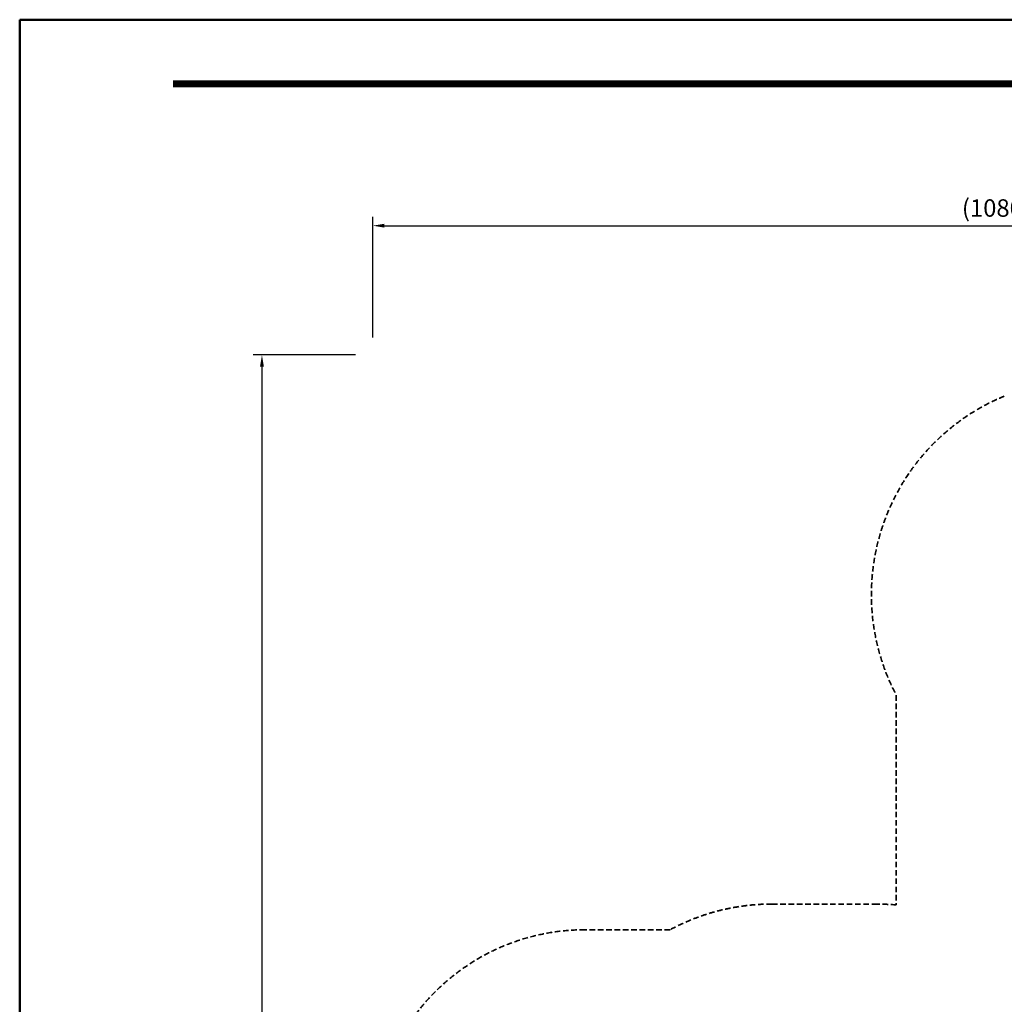
# Model space of a CAD drawing. Units: millimetres. Extents: x 0 to 59400, y 0 to 21000.
# Drawn here: x 0 to 8458, y 12547 to 21000 of the extents above; entities that cross this region are included whole.
import ezdxf
from ezdxf.enums import TextEntityAlignment as Align

# ---------------------------------------------------------------- set-up
doc = ezdxf.new("R2010")
doc.units = ezdxf.units.MM
doc.header["$LTSCALE"] = 15
doc.linetypes.add('HIDDEN2', pattern=[4.7625, 3.175, -1.5875])
doc.layers.get('0').update_dxf_attribs({"lineweight": 50})
doc.layers.get('DEFPOINTS').update_dxf_attribs({"lineweight": 50})
doc.layers.add('P_2DIM', color=6, linetype='Continuous', lineweight=25)
doc.layers.add('SAFETY-ZONE', color=2, linetype='HIDDEN2', lineweight=35)
doc.layers.add('P_5DRAWFRAME', color=104, linetype='Continuous')
doc.styles.add('BIGFONT', font='simplex.shx', dxfattribs={"bigfont": 'bigfont.shx'})
doc.dimstyles.new('DIMBIGFONT$0', dxfattribs={"dimscale": 50, "dimtxt": 3, "dimasz": 2, "dimexe": 1.5, "dimexo": 3, "dimgap": 0.75, "dimtad": 1, "dimdec": 0, "dimdsep": 46, "dimtxsty": 'BIGFONT', "dimcen": 0, "dimclrd": 256, "dimclre": 256, "dimclrt": 230, "dimadec": 0, "dimazin": 0, "dimtfac": 0.6, "dimtdec": 0, "dimtofl": 0, "dimtmove": 2, "dimatfit": 3, "dimfxl": 1, "dimtvp": 1, "dimtolj": 1, "dimarcsym": 0})

# ---------------------------------------------------------------- blocks, each defined once
blk = doc.blocks.new('*D8')
at = {"layer": 'DEFPOINTS', "color": 0}
for p in [(13860.9, 19231.6), (3033.4, 18121.8), (13860.9, 18121.8)]:
    blk.add_point(p, dxfattribs=at)
at = {"layer": 'P_2DIM', "lineweight": -2}
for p, q in [((3033.4, 18271.8), (3033.4, 19306.6)), ((13860.9, 18271.8), (13860.9, 19306.6)), ((3133.4, 19231.6), (13760.9, 19231.6))]:
    blk.add_line(p, q, dxfattribs=at)
at = {"layer": 'P_2DIM'}
for points in [[(3133.4, 19248.2), (3133.4, 19214.9), (3033.4, 19231.6)], [(13760.9, 19214.9), (13760.9, 19248.2), (13860.9, 19231.6)]]:
    blk.add_solid(points, dxfattribs=at)
at = {"layer": 'P_2DIM', "color": 3, "insert": (8447.2, 19383.4), "char_height": 150, "attachment_point": 5, "style": 'BIGFONT'}
blk.add_mtext('\\A1;(10800)', dxfattribs=at)
blk = doc.blocks.new('*D9')
at = {"layer": 'DEFPOINTS', "color": 0}
for p in [(3033.4, 18121.8), (2080.9, 4842), (3033.4, 4842)]:
    blk.add_point(p, dxfattribs=at)
at = {"layer": 'P_2DIM', "lineweight": -2}
for p, q in [((2883.4, 18121.8), (2005.9, 18121.8)), ((2080.9, 18021.8), (2080.9, 4942)), ((2883.4, 4842), (2005.9, 4842))]:
    blk.add_line(p, q, dxfattribs=at)
at = {"layer": 'P_2DIM'}
for points in [[(2097.6, 18021.8), (2064.3, 18021.8), (2080.9, 18121.8)], [(2064.3, 4942), (2097.6, 4942), (2080.9, 4842)]]:
    blk.add_solid(points, dxfattribs=at)
at = {"layer": 'P_2DIM', "color": 3, "insert": (1929.2, 11481.9), "char_height": 150, "attachment_point": 5, "rotation": 90, "style": 'BIGFONT'}
blk.add_mtext('\\A1;(13300)', dxfattribs=at)
blk = doc.blocks.new('DFP2')
at = {"color": 0}
for p, q in [((26.35, 409.5), (580.85, 409.5)), ((26.35, 409.4), (580.85, 409.4)), ((580.85, 409.3), (26.35, 409.3)), ((26.35, 409.2), (580.85, 409.2)), ((26.35, 409.1), (580.85, 409.1)), ((26.35, 409), (580.85, 409)), ((580.85, 408.9), (26.35, 408.9)), ((580.85, 408.8), (26.35, 408.8)), ((580.85, 408.7), (26.35, 408.7)), ((580.85, 408.6), (26.35, 408.6)), ((580.85, 408.5), (26.35, 408.5))]:
    blk.add_line(p, q, dxfattribs=at)
at = {"layer": 'DEFPOINTS', "color": 0}
for q in [(594, 420), (0, 0)]:
    blk.add_line((0, 420), q, dxfattribs=at)
at = {"color": 83, "ltscale": 0.5, "style": 'BIGFONT', "flags": 8}
for tag, p in [('REV05', (34.1, 32.19)), ('REV04', (34.1, 27.14)), ('REV03', (34.1, 21.89)), ('REV02', (34.1, 16.64)), ('REV01', (34.1, 11.39))]:
    blk.add_attdef(tag, text='', height=2, dxfattribs=at).set_placement(p, align=Align.BOTTOM_LEFT)
for tag, p in [('REVD5', (101.67, 32.19)), ('R5D', (116.23, 32.19)), ('R5C', (125.35, 32.19)), ('R5A', (134.48, 32.19)), ('REVD4', (101.67, 27.14)), ('R4D', (116.23, 27.14)), ('R4C', (125.35, 27.14)), ('R4A', (134.48, 27.14)), ('REVD3', (101.67, 21.89)), ('R3D', (116.23, 21.89)), ('R3C', (125.35, 21.89)), ('R3A', (134.48, 21.89)), ('REVD2', (101.67, 16.64)), ('R2D', (116.23, 16.64)), ('R2C', (125.35, 16.64)), ('R2A', (134.48, 16.64)), ('REVD1', (101.67, 11.39)), ('R1D', (116.23, 11.39)), ('R1C', (125.35, 11.39)), ('R1A', (134.48, 11.39))]:
    blk.add_attdef(tag, text='', height=2, dxfattribs=at).set_placement(p, align=Align.BOTTOM_CENTER)
at = {"color": 83, "ltscale": 0.5, "style": 'BIGFONT'}
for tag, height, p in [('PROJECT1', 4, (429.42, 29.5)), ('DATE', 3, (503.03, 29.02)), ('SCALE', 3, (542.35, 28.81)), ('PROJECT2', 4, (430.24, 20.28)), ('PROJECT3', 4, (430.24, 11.59)), ('DWGNO', 3, (513.51, 12.49))]:
    blk.add_attdef(tag, text='', height=height, dxfattribs=at).set_placement(p, align=Align.BOTTOM_CENTER)

msp = doc.modelspace()

# ---------------------------------------------------------------- linework, layer by layer
at = {"layer": 'SAFETY-ZONE', "extrusion": (-1.22465e-16, -1, 0)}
for p, q in [((7530.6, 15200.2), (7530.6, 13400.1)), ((6461.9, 13408), (7359.9, 13408)), ((5586.6, 13187.3), (4857.7, 13187.3))]:
    msp.add_line(p, q, dxfattribs=at)
at = {"layer": 'SAFETY-ZONE'}
for centre, radius, start, end in [((9160.9, 16063), 1844.5, 112.389, 207.89042), ((6461.9, 11562), 1846, 90, 118.30401), ((7359.9, 11562), 1846, 84.69271, 90), ((4857.7, 11363), 1824.3, 90, 180)]:
    msp.add_arc(centre, radius, start, end, dxfattribs=at)

# ---------------------------------------------------------------- block references
at = {"layer": 'P_5DRAWFRAME', "xscale": 50, "yscale": 50, "zscale": 50}
msp.add_blockref('DFP2', (0, 0), dxfattribs=at)

# ---------------------------------------------------------------- dimensions: what is measured, and where the dimension line sits
at = {"layer": 'P_2DIM'}
dim = msp.add_linear_dim(base=(13860.8954, 19231.5741), p1=(3033.4424, 18121.7903), p2=(13860.8954, 18121.7903), text='(<>)', dimstyle='DIMBIGFONT$0', override={"dimrnd": 100, "dimclrt": 3}, dxfattribs=at)
dim.commit()
dim.dimension.update_dxf_attribs({"geometry": '*D8', "text_midpoint": (8447.1689, 19383.3598)})
dim = msp.add_linear_dim(base=(2080.9, 4842), p1=(3033.4, 18121.8), p2=(3033.4, 4842), angle=90, text='(<>)', dimstyle='DIMBIGFONT$0', override={"dimrnd": 100, "dimclrt": 3}, dxfattribs=at)
dim.commit()
dim.dimension.update_dxf_attribs({"geometry": '*D9', "text_midpoint": (1929.2, 11481.9)})

doc.saveas('drawing.dxf')
